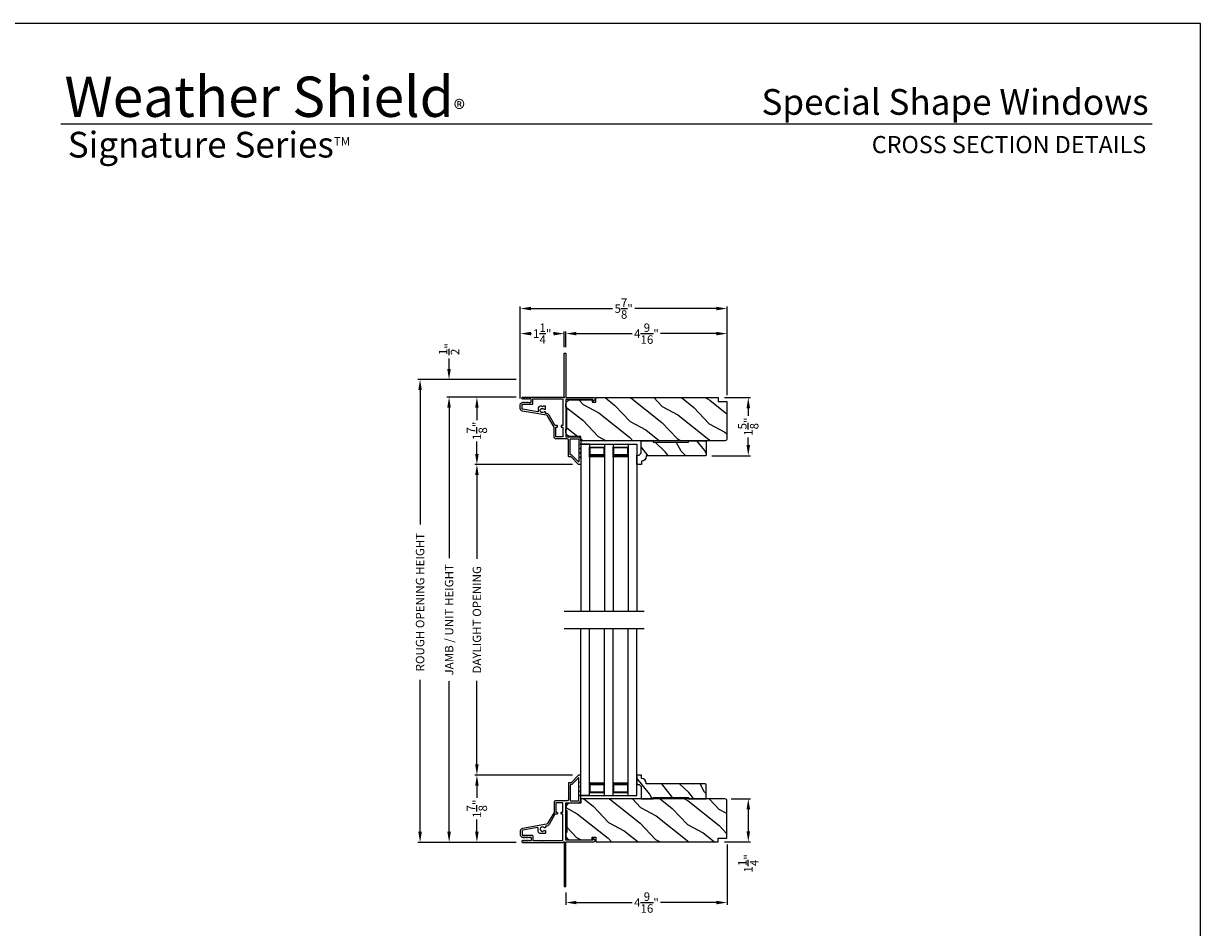
# Model space of a CAD drawing. Extents: x 204 to 306, y 44 to 88.
# Drawn here: x 273 to 306, y 62 to 88 of the extents above; entities that cross this region are included whole.
import ezdxf
from ezdxf.enums import TextEntityAlignment as Align

# ---------------------------------------------------------------- set-up
doc = ezdxf.new("R2010")
doc.units = 0
doc.header["$LTSCALE"] = 4
doc.header["$MEASUREMENT"] = 0
doc.header["$PDMODE"] = 3
doc.layers.get('0').update_dxf_attribs({"linetype": 'CONTINUOUS'})
doc.layers.get('DEFPOINTS').update_dxf_attribs({"color": 3, "linetype": 'CONTINUOUS'})
doc.layers.add('Dim', color=7, linetype='CONTINUOUS')
doc.styles.add('Arial', font='arial.ttf')
doc.styles.get("Standard").update_dxf_attribs({"font": 'arial.ttf'})
doc.dimstyles.get("Standard").update_dxf_attribs({"dimtxt": 0.24, "dimasz": 0.3, "dimexe": 0.0625, "dimexo": 0.18, "dimgap": 0.09, "dimtad": 0, "dimdec": 4, "dimzin": 0, "dimdsep": 46, "dimlunit": 4, "dimtxsty": 'STANDARD', "dimcen": 0, "dimadec": 0, "dimazin": 0, "dimtfac": 1, "dimtdec": 4, "dimtofl": 0, "dimtmove": 2, "dimatfit": 3, "dimfxl": 1, "dimtolj": 1, "dimtzin": 0, "dimarcsym": 0})

# ---------------------------------------------------------------- blocks, each defined once
blk = doc.blocks.new('*D511')
at = {"layer": 'DEFPOINTS', "color": 0, "transparency": 16777216}
for p in [(286.802, 77.422), (285.511, 75.516), (288.397, 75.516)]:
    blk.add_point(p, dxfattribs=at)
at = {"layer": 'Dim', "color": 0, "lineweight": -2, "transparency": 16777216}
for p, q in [((286.622, 77.422), (285.448, 77.422)), ((285.511, 77.122), (285.511, 76.773)), ((285.511, 75.816), (285.511, 76.165)), ((288.217, 75.516), (285.448, 75.516))]:
    blk.add_line(p, q, dxfattribs=at)
at = {"layer": 'Dim', "color": 0, "transparency": 16777216}
for points in [[(285.461, 77.122), (285.561, 77.122), (285.511, 77.422)], [(285.461, 75.816), (285.561, 75.816), (285.511, 75.516)]]:
    blk.add_solid(points, dxfattribs=at)
at = {"layer": 'Dim', "color": 0, "transparency": 16777216, "insert": (285.511, 76.469), "char_height": 0.24, "attachment_point": 5, "rotation": 90}
blk.add_mtext('\\A1;1{\\H1x;\\S7/8;}"', dxfattribs=at)
blk = doc.blocks.new('*D487')
at = {"layer": 'DEFPOINTS', "color": 0, "transparency": 16777216}
for p in [(285.511, 66.725), (288.397, 66.725), (286.802, 64.819)]:
    blk.add_point(p, dxfattribs=at)
at = {"layer": 'Dim', "color": 0, "lineweight": -2, "transparency": 16777216}
for p, q in [((288.217, 66.725), (285.448, 66.725)), ((285.511, 66.425), (285.511, 66.076)), ((285.511, 65.119), (285.511, 65.469)), ((286.622, 64.819), (285.448, 64.819))]:
    blk.add_line(p, q, dxfattribs=at)
at = {"layer": 'Dim', "color": 0, "transparency": 16777216}
for points in [[(285.461, 66.425), (285.561, 66.425), (285.511, 66.725)], [(285.461, 65.119), (285.561, 65.119), (285.511, 64.819)]]:
    blk.add_solid(points, dxfattribs=at)
at = {"layer": 'Dim', "color": 0, "transparency": 16777216, "insert": (285.511, 65.772), "char_height": 0.24, "attachment_point": 5, "rotation": 90}
blk.add_mtext('\\A1;1{\\H1x;\\S7/8;}"', dxfattribs=at)
blk = doc.blocks.new('*D488')
at = {"layer": 'DEFPOINTS', "color": 0, "transparency": 16777216}
for p in [(285.511, 75.516), (288.397, 75.516), (288.397, 66.725)]:
    blk.add_point(p, dxfattribs=at)
at = {"layer": 'Dim', "color": 0, "lineweight": -2, "transparency": 16777216}
for p, q in [((288.217, 75.516), (285.448, 75.516)), ((285.511, 75.216), (285.511, 72.845)), ((285.511, 67.025), (285.511, 69.396)), ((288.217, 66.725), (285.448, 66.725))]:
    blk.add_line(p, q, dxfattribs=at)
at = {"layer": 'Dim', "color": 0, "transparency": 16777216}
for points in [[(285.461, 75.216), (285.561, 75.216), (285.511, 75.516)], [(285.461, 67.025), (285.561, 67.025), (285.511, 66.725)]]:
    blk.add_solid(points, dxfattribs=at)
at = {"layer": 'Dim', "color": 0, "transparency": 16777216, "insert": (285.511, 71.121), "char_height": 0.24, "attachment_point": 5, "rotation": 90}
blk.add_mtext('\\A1;DAYLIGHT OPENING', dxfattribs=at)
blk = doc.blocks.new('*D489')
at = {"layer": 'DEFPOINTS', "color": 0, "transparency": 16777216}
for p in [(284.724, 77.422), (286.801, 77.422), (286.801, 64.819)]:
    blk.add_point(p, dxfattribs=at)
at = {"layer": 'Dim', "color": 0, "lineweight": -2, "transparency": 16777216}
for p, q in [((286.621, 77.422), (284.661, 77.422)), ((284.724, 77.122), (284.724, 72.861)), ((284.724, 65.119), (284.724, 69.381)), ((286.621, 64.819), (284.661, 64.819))]:
    blk.add_line(p, q, dxfattribs=at)
at = {"layer": 'Dim', "color": 0, "transparency": 16777216}
for points in [[(284.674, 77.122), (284.774, 77.122), (284.724, 77.422)], [(284.674, 65.119), (284.774, 65.119), (284.724, 64.819)]]:
    blk.add_solid(points, dxfattribs=at)
at = {"layer": 'Dim', "color": 0, "transparency": 16777216, "insert": (284.724, 71.121), "char_height": 0.24, "attachment_point": 5, "rotation": 90}
blk.add_mtext('\\A1;JAMB / UNIT HEIGHT', dxfattribs=at)
blk = doc.blocks.new('*D490')
at = {"layer": 'DEFPOINTS', "color": 0, "transparency": 16777216}
for p in [(284.722, 77.922), (286.802, 77.922), (286.801, 77.422)]:
    blk.add_point(p, dxfattribs=at)
at = {"layer": 'Dim', "color": 0, "lineweight": -2, "transparency": 16777216}
for p, q in [((284.722, 78.222), (284.722, 78.522)), ((286.622, 77.922), (284.66, 77.922)), ((286.621, 77.422), (284.66, 77.422)), ((284.722, 77.122), (284.722, 76.822))]:
    blk.add_line(p, q, dxfattribs=at)
at = {"layer": 'Dim', "color": 0, "transparency": 16777216}
for points in [[(284.672, 78.222), (284.772, 78.222), (284.722, 77.922)], [(284.672, 77.122), (284.772, 77.122), (284.722, 77.422)]]:
    blk.add_solid(points, dxfattribs=at)
at = {"layer": 'Dim', "color": 0, "transparency": 16777216, "insert": (284.722, 78.782), "char_height": 0.24, "attachment_point": 5, "rotation": 90}
blk.add_mtext('\\A1;{\\H1x;\\S1/2;}"', dxfattribs=at)
blk = doc.blocks.new('*D491')
at = {"layer": 'DEFPOINTS', "color": 0, "transparency": 16777216}
for p in [(283.902, 77.922), (286.802, 77.922), (286.802, 64.819)]:
    blk.add_point(p, dxfattribs=at)
at = {"layer": 'Dim', "color": 0, "lineweight": -2, "transparency": 16777216}
for p, q in [((286.622, 77.922), (283.84, 77.922)), ((283.902, 77.622), (283.902, 73.818)), ((283.902, 65.119), (283.902, 69.424)), ((286.622, 64.819), (283.84, 64.819))]:
    blk.add_line(p, q, dxfattribs=at)
at = {"layer": 'Dim', "color": 0, "transparency": 16777216}
for points in [[(283.852, 77.622), (283.952, 77.622), (283.902, 77.922)], [(283.852, 65.119), (283.952, 65.119), (283.902, 64.819)]]:
    blk.add_solid(points, dxfattribs=at)
at = {"layer": 'Dim', "color": 0, "transparency": 16777216, "insert": (283.902, 71.621), "char_height": 0.24, "attachment_point": 5, "rotation": 90}
blk.add_mtext('\\A1;ROUGH OPENING HEIGHT', dxfattribs=at)
blk = doc.blocks.new('*D492')
at = {"layer": 'DEFPOINTS', "color": 0, "transparency": 16777216}
for p in [(292.593, 64.942), (288.031, 63.579), (292.593, 63.116)]:
    blk.add_point(p, dxfattribs=at)
at = {"layer": 'Dim', "color": 0, "lineweight": -2, "transparency": 16777216}
for p, q in [((292.593, 64.762), (292.593, 63.053)), ((288.031, 63.399), (288.031, 63.053)), ((288.331, 63.116), (289.911, 63.116)), ((292.293, 63.116), (290.713, 63.116))]:
    blk.add_line(p, q, dxfattribs=at)
at = {"layer": 'Dim', "color": 0, "transparency": 16777216}
for points in [[(288.331, 63.166), (288.331, 63.066), (288.031, 63.116)], [(292.293, 63.166), (292.293, 63.066), (292.593, 63.116)]]:
    blk.add_solid(points, dxfattribs=at)
at = {"layer": 'Dim', "color": 0, "transparency": 16777216, "insert": (290.312, 63.116), "char_height": 0.24, "attachment_point": 5}
blk.add_mtext('\\A1;4{\\H1x;\\S9/16;}"', dxfattribs=at)
blk = doc.blocks.new('*D493')
at = {"layer": 'DEFPOINTS', "color": 0, "transparency": 16777216}
for p in [(292.533, 66.051), (292.343, 64.832), (293.196, 64.832)]:
    blk.add_point(p, dxfattribs=at)
at = {"layer": 'Dim', "color": 0, "lineweight": -2, "transparency": 16777216}
for p, q in [((292.713, 66.051), (293.258, 66.051)), ((293.196, 65.751), (293.196, 65.132)), ((292.523, 64.832), (293.258, 64.832))]:
    blk.add_line(p, q, dxfattribs=at)
at = {"layer": 'Dim', "color": 0, "transparency": 16777216}
for points in [[(293.146, 65.751), (293.246, 65.751), (293.196, 66.051)], [(293.146, 65.132), (293.246, 65.132), (293.196, 64.832)]]:
    blk.add_solid(points, dxfattribs=at)
at = {"layer": 'Dim', "color": 0, "transparency": 16777216, "insert": (293.196, 64.225), "char_height": 0.24, "attachment_point": 5, "rotation": 90}
blk.add_mtext('\\A1;1{\\H1x;\\S1/4;}"', dxfattribs=at)
blk = doc.blocks.new('*D494')
at = {"layer": 'DEFPOINTS', "color": 0, "transparency": 16777216}
for p in [(292.593, 79.222), (288.031, 78.662), (292.593, 77.299)]:
    blk.add_point(p, dxfattribs=at)
at = {"layer": 'Dim', "color": 0, "lineweight": -2, "transparency": 16777216}
for p, q in [((288.031, 78.842), (288.031, 79.284)), ((288.331, 79.222), (289.911, 79.222)), ((292.293, 79.222), (290.713, 79.222)), ((292.593, 77.479), (292.593, 79.284))]:
    blk.add_line(p, q, dxfattribs=at)
at = {"layer": 'Dim', "color": 0, "transparency": 16777216}
for points in [[(288.331, 79.272), (288.331, 79.172), (288.031, 79.222)], [(292.293, 79.272), (292.293, 79.172), (292.593, 79.222)]]:
    blk.add_solid(points, dxfattribs=at)
at = {"layer": 'Dim', "color": 0, "transparency": 16777216, "insert": (290.312, 79.222), "char_height": 0.24, "attachment_point": 5}
blk.add_mtext('\\A1;4{\\H1x;\\S9/16;}"', dxfattribs=at)
blk = doc.blocks.new('*D495')
at = {"layer": 'DEFPOINTS', "color": 0, "transparency": 16777216}
for p in [(286.74, 79.222), (287.981, 78.662), (286.74, 77.209)]:
    blk.add_point(p, dxfattribs=at)
at = {"layer": 'Dim', "color": 0, "lineweight": -2, "transparency": 16777216}
for p, q in [((286.74, 77.389), (286.74, 79.284)), ((287.04, 79.222), (287.053, 79.222)), ((287.681, 79.222), (287.668, 79.222)), ((287.981, 78.842), (287.981, 79.284))]:
    blk.add_line(p, q, dxfattribs=at)
at = {"layer": 'Dim', "color": 0, "transparency": 16777216}
for points in [[(287.04, 79.272), (287.04, 79.172), (286.74, 79.222)], [(287.681, 79.272), (287.681, 79.172), (287.981, 79.222)]]:
    blk.add_solid(points, dxfattribs=at)
at = {"layer": 'Dim', "color": 0, "transparency": 16777216, "insert": (287.361, 79.222), "char_height": 0.24, "attachment_point": 5}
blk.add_mtext('\\A1;1{\\H1x;\\S1/4;}"', dxfattribs=at)
blk = doc.blocks.new('*D496')
at = {"layer": 'DEFPOINTS', "color": 0, "transparency": 16777216}
for p in [(292.593, 79.931), (286.74, 77.389), (292.593, 77.479)]:
    blk.add_point(p, dxfattribs=at)
at = {"layer": 'Dim', "color": 0, "lineweight": -2, "transparency": 16777216}
for p, q in [((286.74, 77.569), (286.74, 79.993)), ((292.593, 77.659), (292.593, 79.993)), ((287.04, 79.931), (289.352, 79.931)), ((292.293, 79.931), (289.982, 79.931))]:
    blk.add_line(p, q, dxfattribs=at)
at = {"layer": 'Dim', "color": 0, "transparency": 16777216}
for points in [[(287.04, 79.981), (287.04, 79.881), (286.74, 79.931)], [(292.293, 79.981), (292.293, 79.881), (292.593, 79.931)]]:
    blk.add_solid(points, dxfattribs=at)
at = {"layer": 'Dim', "color": 0, "transparency": 16777216, "insert": (289.667, 79.931), "char_height": 0.24, "attachment_point": 5}
blk.add_mtext('\\A1;5{\\H1x;\\S7/8;}"', dxfattribs=at)
blk = doc.blocks.new('*D497')
at = {"layer": 'DEFPOINTS', "color": 0, "transparency": 16777216}
for p in [(292.343, 77.409), (291.987, 75.766), (293.196, 75.766)]:
    blk.add_point(p, dxfattribs=at)
at = {"layer": 'Dim', "color": 0, "lineweight": -2, "transparency": 16777216}
for p, q in [((292.523, 77.409), (293.258, 77.409)), ((293.196, 77.109), (293.196, 76.892)), ((293.196, 76.066), (293.196, 76.283)), ((292.167, 75.766), (293.258, 75.766))]:
    blk.add_line(p, q, dxfattribs=at)
at = {"layer": 'Dim', "color": 0, "transparency": 16777216}
for points in [[(293.146, 77.109), (293.246, 77.109), (293.196, 77.409)], [(293.146, 76.066), (293.246, 76.066), (293.196, 75.766)]]:
    blk.add_solid(points, dxfattribs=at)
at = {"layer": 'Dim', "color": 0, "transparency": 16777216, "insert": (293.196, 76.588), "char_height": 0.24, "attachment_point": 5, "rotation": 90}
blk.add_mtext('\\A1;1{\\H1x;\\S5/8;}"', dxfattribs=at)
blk = doc.blocks.new('A$C16898f14')
for p, q in [((0, 4.733), (0, 0)), ((0.25, 4.733), (0, 4.733)), ((0, 4.733), (1.593, 4.733)), ((0.25, 4.733), (0.25, 0)), ((0.671, 4.733), (0.671, 0)), ((0.75, 4.733), (0.75, 4.733)), ((0.921, 4.733), (0.921, 0)), ((1.124, 4.733), (1.249, 4.733)), ((1.343, 4.733), (1.343, 0)), ((1.593, 4.733), (1.593, 0)), ((0.25, 4.358), (0.25, 4.644)), ((0.25, 4.644), (0.671, 4.644)), ((0.671, 4.644), (0.671, 4.644)), ((0.671, 4.644), (0.671, 4.358)), ((0.921, 4.358), (0.921, 4.644)), ((0.921, 4.644), (1.343, 4.644)), ((1.343, 4.644), (1.343, 4.644)), ((1.343, 4.644), (1.343, 4.358))]:
    blk.add_line(p, q)
for points, const_width in [([(0.25, 4.403), (0.671, 4.403)], 0.09), ([(0.265, 4.644), (0.265, 4.403)], 0.03), ([(0.265, 4.628), (0.656, 4.628)], 0.03), ([(0.656, 4.644), (0.656, 4.403)], 0.03), ([(0.921, 4.403), (1.343, 4.403)], 0.09), ([(0.936, 4.644), (0.936, 4.403)], 0.03), ([(0.936, 4.628), (1.328, 4.628)], 0.03), ([(1.328, 4.644), (1.328, 4.403)], 0.03)]:
    blk.add_lwpolyline(points, dxfattribs=dict(const_width=const_width))

msp = doc.modelspace()

# ---------------------------------------------------------------- hatches: boundary and pattern name
h = msp.add_hatch()
h.set_pattern_fill('WOOD2', color=256, angle=115, style=0, pattern_type=2)
h.set_pattern_definition([(331.8699, (245.55821, 43.93992), (-3.08047044, 1.8736867), [0.5, -4.5]), (321.5651, (245.57654, 44.6105), (1.328927, -0.4836882), [1.118034, -1.118034]), (313.4349, (246.0297, 44.8218), (1.751543, -1.3899984), [0.632456, -2.529822])])
edge = h.paths.add_edge_path()
edge.add_line((288.03091, 76.4342), (288.03091, 76.5182))
edge.add_line((288.03091, 76.5182), (288.06191, 76.5182))
edge.add_line((288.06191, 76.5182), (288.06191, 77.1402))
edge.add_line((288.06191, 77.1402), (288.03091, 77.1402))
edge.add_line((288.03091, 77.1402), (288.03091, 77.2242))
edge.add_arc((288.15591, 77.2242), 0.125, 90, 180, ccw=False)
edge.add_line((288.15591, 77.3492), (288.77691, 77.3492))
edge.add_line((288.77691, 77.3492), (288.77691, 77.2772))
edge.add_line((288.77691, 77.2772), (288.87691, 77.2772))
edge.add_line((288.87691, 77.2772), (288.87691, 77.4092))
edge.add_line((288.87691, 77.4092), (292.34291, 77.4092))
edge.add_line((292.34291, 77.4092), (292.34291, 77.2992))
edge.add_line((292.34291, 77.2992), (292.59291, 77.2992))
edge.add_line((292.59291, 77.2992), (292.59291, 76.2502))
edge.add_arc((292.53291, 76.2502), 0.06, 270, 360, ccw=False)
edge.add_line((292.53291, 76.1902), (288.45091, 76.1902))
edge.add_line((288.45091, 76.1902), (288.45091, 76.3092))
edge.add_line((288.45091, 76.3092), (288.15591, 76.3092))
edge.add_arc((288.15591, 76.4342), 0.125, 180, 270, ccw=False)
h = msp.add_hatch()
h.set_pattern_fill('WOOD2', color=256, angle=25, style=0)
h.set_pattern_definition([(118.1301, (301.6026, 140.59506), (1.8736867, -3.08047044), [0.5, -4.5]), (128.4349, (302.27317, 140.6134), (-0.4836882, 1.328927), [1.118034, -1.118034]), (136.5651, (302.48448, 141.06654), (-1.3899984, 1.751543), [0.632456, -2.529822])])
edge = h.paths.add_edge_path()
edge.add_line((290.16401, 76.1902), (290.50691, 76.1902))
edge.add_line((290.50691, 76.1902), (290.50691, 76.1502))
edge.add_line((290.50691, 76.1502), (291.50691, 76.1502))
edge.add_line((291.50691, 76.1502), (291.50691, 76.1902))
edge.add_line((291.50691, 76.1902), (292.00691, 76.1902))
edge.add_line((292.00691, 76.1902), (292.00691, 75.7862))
edge.add_line((292.00691, 75.7862), (291.98691, 75.7662))
edge.add_line((291.98691, 75.7662), (290.30785, 75.7662))
edge.add_line((290.30785, 75.7662), (290.30785, 75.7502))
edge.add_arc((290.16785, 75.7502), 0.14, -87.929887, 0, ccw=False)
edge.add_line((290.17291, 75.61029), (290.17291, 75.5162))
edge.add_line((290.17291, 75.5162), (290.04391, 75.5162))
edge.add_line((290.04391, 75.5162), (290.04391, 75.7792))
edge.add_line((290.04391, 75.7792), (290.10391, 75.7792))
edge.add_line((290.10391, 75.7792), (290.16401, 75.8392))
edge.add_line((290.16401, 75.8392), (290.16401, 76.1902))
h = msp.add_hatch()
h.set_pattern_fill('WOOD2', color=256, angle=25, style=0)
h.set_pattern_definition([(118.1301, (301.6026, 138.97748), (1.8736867, -3.08047044), [0.5, -4.5]), (128.4349, (302.27317, 138.9958), (-0.4836882, 1.328927), [1.118034, -1.118034]), (136.5651, (302.48448, 139.44895), (-1.3899984, 1.751543), [0.632456, -2.529822])])
edge = h.paths.add_edge_path()
edge.add_line((290.16401, 66.05139), (290.50691, 66.05139))
edge.add_line((290.50691, 66.05139), (290.50691, 66.09139))
edge.add_line((290.50691, 66.09139), (291.50691, 66.09139))
edge.add_line((291.50691, 66.09139), (291.50691, 66.05139))
edge.add_line((291.50691, 66.05139), (292.00691, 66.05139))
edge.add_line((292.00691, 66.05139), (292.00691, 66.45539))
edge.add_line((292.00691, 66.45539), (291.98691, 66.47539))
edge.add_line((291.98691, 66.47539), (290.30785, 66.47539))
edge.add_line((290.30785, 66.47539), (290.30785, 66.49139))
edge.add_arc((290.16785, 66.49139), 0.14, 360, 447.929887)
edge.add_line((290.17291, 66.6313), (290.17291, 66.72539))
edge.add_line((290.17291, 66.72539), (290.04391, 66.72539))
edge.add_line((290.04391, 66.72539), (290.04391, 66.46239))
edge.add_line((290.04391, 66.46239), (290.10391, 66.46239))
edge.add_line((290.10391, 66.46239), (290.16401, 66.40239))
edge.add_line((290.16401, 66.40239), (290.16401, 66.05139))
h = msp.add_hatch()
h.set_pattern_fill('WOOD2', color=256, angle=115, style=0)
h.set_pattern_definition([(331.8699, (268.01415, 205.54517), (-3.08047044, 1.8736867), [0.5, -4.5]), (321.5651, (268.03247, 206.21574), (1.3289269, -0.4836882), [1.118034, -1.118034]), (313.4349, (268.48563, 206.42705), (1.75154305, -1.3899984), [0.632456, -2.529822])])
edge = h.paths.add_edge_path()
edge.add_line((288.03091, 65.80739), (288.03091, 65.72339))
edge.add_line((288.03091, 65.72339), (288.06191, 65.72339))
edge.add_line((288.06191, 65.72339), (288.06191, 65.10139))
edge.add_line((288.06191, 65.10139), (288.03091, 65.10139))
edge.add_line((288.03091, 65.10139), (288.03091, 65.01739))
edge.add_arc((288.15591, 65.01739), 0.125, 180, 270)
edge.add_line((288.15591, 64.89239), (288.77691, 64.89239))
edge.add_line((288.77691, 64.89239), (288.77691, 64.96439))
edge.add_line((288.77691, 64.96439), (288.87691, 64.96439))
edge.add_line((288.87691, 64.96439), (288.87691, 64.83239))
edge.add_line((288.87691, 64.83239), (292.34291, 64.83239))
edge.add_line((292.34291, 64.83239), (292.34291, 64.94239))
edge.add_line((292.34291, 64.94239), (292.59291, 64.94239))
edge.add_line((292.59291, 64.94239), (292.59291, 65.99139))
edge.add_arc((292.53291, 65.99139), 0.06, 0, 90)
edge.add_line((292.53291, 66.05139), (288.45091, 66.05139))
edge.add_line((288.45091, 66.05139), (288.45091, 65.93239))
edge.add_line((288.45091, 65.93239), (288.15591, 65.93239))
edge.add_arc((288.15591, 65.80739), 0.125, 90, 180)

# ---------------------------------------------------------------- linework, layer by layer
for p, q in [((304.63314, 85.1501), (273.72882, 85.1501)), ((287.97951, 71.3628), (290.24318, 71.3628)), ((287.97951, 70.87879), (290.24318, 70.87879))]:
    msp.add_line(p, q)
msp.add_lwpolyline([(272.00006, 88.00002), (272.00006, 44.00001), (306.00007, 44.00001), (306.00007, 88.00002)], close=True)
for points in [[(288.02091, 78.6722, -0.41413764), (288.03091, 78.6622), (288.03091, 77.4192, 0.41423045), (288.04091, 77.4092), (288.81897, 77.4092, -0.70020531), (288.84468, 77.33856), (288.80513, 77.30537, -0.63702529), (288.79691, 77.3092), (288.79691, 77.3592), (288.04091, 77.3592, 0.41423045), (288.03091, 77.3492), (288.03091, 76.3082, 0.41423045), (288.04091, 76.2982), (288.37591, 76.2982, -0.41421659), (288.45091, 76.2232), (288.45091, 76.1247), (288.43682, 76.09385, 0.54612175), (288.44591, 76.0797), (288.44641, 76.0797, -0.4142792), (288.45091, 76.0752), (288.45091, 76.0002), (288.43682, 75.96935, 0.54612175), (288.44591, 75.9552), (288.44641, 75.9552, -0.41418701), (288.45091, 75.9507), (288.45091, 75.8757), (288.43682, 75.84485, 0.54615661), (288.44591, 75.8307), (288.44641, 75.8307, -0.41418701), (288.45091, 75.8262), (288.45091, 75.7512), (288.43682, 75.72035, 0.54612175), (288.44591, 75.7062), (288.44641, 75.7062, -0.4142792), (288.45091, 75.7017), (288.45091, 75.5262, -0.4142513), (288.44091, 75.5162), (288.39691, 75.5162, -0.19894753), (288.38984, 75.51913), (288.1757, 75.73327, 0.1989493), (288.16863, 75.7362), (288.11591, 75.7362, -0.41419112), (288.10591, 75.7462), (288.10591, 76.2082, 0.41420538), (288.06591, 76.2482), (287.73591, 76.2482, -0.41421338), (287.69591, 76.2882), (287.69591, 76.56852, 0.13162301), (287.69457, 76.57352), (287.51143, 76.89074, 0.2217111), (287.48373, 76.91013), (286.79743, 77.03114, -0.36396618), (286.74041, 77.0991), (286.74041, 77.20892, -0.26795273), (286.77191, 77.26347), (286.80941, 77.28513, -0.57733669), (286.82141, 77.2782), (286.82141, 77.2678), (286.85141, 77.28513, -0.57733669), (286.86341, 77.2782), (286.86341, 77.2678), (286.89341, 77.28513, -0.57733669), (286.90541, 77.2782), (286.90541, 77.2678), (286.93541, 77.28513, -0.57733669), (286.94741, 77.2782), (286.94741, 77.2678), (286.97741, 77.28513, -0.57733669), (286.98941, 77.2782), (286.98941, 77.2712), (287.03041, 77.2712, 0.41421271), (287.04641, 77.2872), (287.04641, 77.3652, 0.41421271), (287.03041, 77.3812), (286.98941, 77.3812), (286.98941, 77.3742, -0.57736114), (286.97741, 77.36727), (286.94741, 77.38459), (286.94741, 77.3742, -0.57736114), (286.93541, 77.36727), (286.90541, 77.38459), (286.90541, 77.3742, -0.57736114), (286.89341, 77.36727), (286.86341, 77.38459), (286.86341, 77.3742, -0.57736114), (286.85141, 77.36727), (286.82141, 77.38459), (286.82141, 77.3742, -0.57736114), (286.80941, 77.36727), (286.79252, 77.37702, -0.76732241), (286.80462, 77.4222), (287.35541, 77.4222), (287.36541, 77.4122), (287.37541, 77.4222), (287.95577, 77.4222), (287.96384, 77.41412, 0.19887455), (287.97091, 77.41119), (287.98091, 77.41119, 0.999978), (287.98091, 77.43119), (287.98091, 78.6622, -0.41413031), (287.99091, 78.6722), (288.02091, 78.6722)], [(287.07241, 77.2222, 0.41421845), (287.09641, 77.2462), (287.09641, 77.3722), (287.93091, 77.3722, -0.4141963), (287.94091, 77.3622), (287.94091, 76.6212), (287.90591, 76.6212, 0.41423779), (287.89591, 76.6112), (287.89591, 76.5812, 0.4141963), (287.90591, 76.5712), (287.94091, 76.5712), (287.94091, 76.3082, -0.41423779), (287.93091, 76.2982), (287.75591, 76.2982, -0.41423779), (287.74591, 76.3082), (287.74591, 76.5712), (287.78091, 76.5712, 0.4141963), (287.79091, 76.5812), (287.79091, 76.6112, 0.41423779), (287.78091, 76.6212), (287.73055, 76.6212, -0.26791874), (287.72189, 76.6262), (287.55473, 76.91574, 0.30422775), (287.46475, 76.95993, -0.45405248), (287.45341, 76.96984), (287.45341, 76.99623, 0.41418378), (287.44341, 77.00623), (287.41885, 77.00623, 0.21020676), (287.41148, 77.00299, -2.57009914), (287.41148, 77.08747, 0.21020676), (287.41885, 77.08423), (287.44341, 77.08423, 0.41418378), (287.45341, 77.09423), (287.45341, 77.15723, 0.41418378), (287.44341, 77.16723), (287.38541, 77.16723), (287.36541, 77.14723), (287.34541, 77.16723), (287.29841, 77.16723, 0.41421039), (287.24841, 77.11723), (287.24841, 77.02027, -0.46628862), (287.23081, 77.0055), (286.81024, 77.07966, -0.36396844), (286.79041, 77.10329), (286.79041, 77.2042, -0.4142029), (286.80841, 77.2222), (287.07241, 77.2222)], [(288.15591, 76.2382, -0.41419112), (288.16591, 76.2482), (288.37591, 76.2482, -0.41420553), (288.40091, 76.2232), (288.40091, 75.60291, -0.66817468), (288.38384, 75.59584), (288.19641, 75.78327, 0.1989512), (288.18934, 75.7862), (288.16591, 75.7862, -0.41419112), (288.15591, 75.7962), (288.15591, 76.2382)], [(288.02091, 63.56939, 0.41413764), (288.03091, 63.57939), (288.03091, 64.82239, -0.41423045), (288.04091, 64.83239), (288.81897, 64.83239, 0.70020531), (288.84468, 64.90303), (288.80513, 64.93622, 0.63702529), (288.79691, 64.93239), (288.79691, 64.88239), (288.04091, 64.88239, -0.41423045), (288.03091, 64.89239), (288.03091, 65.93339, -0.41423045), (288.04091, 65.94339), (288.37591, 65.94339, 0.41421659), (288.45091, 66.01839), (288.45091, 66.11689), (288.43682, 66.14773, -0.54612175), (288.44591, 66.16189), (288.44641, 66.16189, 0.4142792), (288.45091, 66.16639), (288.45091, 66.24139), (288.43682, 66.27223, -0.54612175), (288.44591, 66.28639), (288.44641, 66.28639, 0.41418701), (288.45091, 66.29089), (288.45091, 66.36589), (288.43682, 66.39673, -0.54615661), (288.44591, 66.41089), (288.44641, 66.41089, 0.41418701), (288.45091, 66.41539), (288.45091, 66.49039), (288.43682, 66.52123, -0.54612175), (288.44591, 66.53539), (288.44641, 66.53539, 0.4142792), (288.45091, 66.53989), (288.45091, 66.71539, 0.4142513), (288.44091, 66.72539), (288.39691, 66.72539, 0.19894753), (288.38984, 66.72246), (288.1757, 66.50832, -0.1989493), (288.16863, 66.50539), (288.11591, 66.50539, 0.41419112), (288.10591, 66.49539), (288.10591, 66.03339, -0.41420538), (288.06591, 65.99339), (287.73591, 65.99339, 0.41421338), (287.69591, 65.95339), (287.69591, 65.67307, -0.13162301), (287.69457, 65.66807), (287.51143, 65.35085, -0.2217111), (287.48373, 65.33146), (286.79743, 65.21044, 0.36396618), (286.74041, 65.14249), (286.74041, 65.03267, 0.26795273), (286.77191, 64.97811), (286.80941, 64.95646, 0.57733669), (286.82141, 64.96339), (286.82141, 64.97378), (286.85141, 64.95646, 0.57733669), (286.86341, 64.96339), (286.86341, 64.97378), (286.89341, 64.95646, 0.57733669), (286.90541, 64.96339), (286.90541, 64.97378), (286.93541, 64.95646, 0.57733669), (286.94741, 64.96339), (286.94741, 64.97378), (286.97741, 64.95646, 0.57733669), (286.98941, 64.96339), (286.98941, 64.97039), (287.03041, 64.97039, -0.41421271), (287.04641, 64.95439), (287.04641, 64.87639, -0.41421271), (287.03041, 64.86039), (286.98941, 64.86039), (286.98941, 64.86739, 0.57736114), (286.97741, 64.87432), (286.94741, 64.857), (286.94741, 64.86739, 0.57736114), (286.93541, 64.87432), (286.90541, 64.857), (286.90541, 64.86739, 0.57736114), (286.89341, 64.87432), (286.86341, 64.857), (286.86341, 64.86739, 0.57736114), (286.85141, 64.87432), (286.82141, 64.857), (286.82141, 64.86739, 0.57736114), (286.80941, 64.87432), (286.79252, 64.86456, 0.76732241), (286.80462, 64.81939), (287.35541, 64.81939), (287.36541, 64.82939), (287.37541, 64.81939), (287.95577, 64.81939), (287.96384, 64.82747, -0.19887455), (287.97091, 64.8304), (287.98091, 64.8304, -0.999978), (287.98091, 64.8104), (287.98091, 63.57939, 0.41413031), (287.99091, 63.56939), (288.02091, 63.56939)], [(288.15591, 66.00339, 0.41419112), (288.16591, 65.99339), (288.37591, 65.99339, 0.41420553), (288.40091, 66.01839), (288.40091, 66.63868, 0.66817468), (288.38384, 66.64575), (288.19641, 66.45832, -0.1989512), (288.18934, 66.45539), (288.16591, 66.45539, 0.41419112), (288.15591, 66.44539), (288.15591, 66.00339)], [(287.07241, 65.01939, -0.41421845), (287.09641, 64.99539), (287.09641, 64.86939), (287.93091, 64.86939, 0.4141963), (287.94091, 64.87939), (287.94091, 65.62039), (287.90591, 65.62039, -0.41423779), (287.89591, 65.63039), (287.89591, 65.66039, -0.4141963), (287.90591, 65.67039), (287.94091, 65.67039), (287.94091, 65.93339, 0.41423779), (287.93091, 65.94339), (287.75591, 65.94339, 0.41423779), (287.74591, 65.93339), (287.74591, 65.67039), (287.78091, 65.67039, -0.4141963), (287.79091, 65.66039), (287.79091, 65.63039, -0.41423779), (287.78091, 65.62039), (287.73055, 65.62039, 0.26791874), (287.72189, 65.61539), (287.55473, 65.32585, -0.30422775), (287.46475, 65.28166, 0.45405248), (287.45341, 65.27175), (287.45341, 65.24536, -0.41418378), (287.44341, 65.23536), (287.41885, 65.23536, -0.21020676), (287.41148, 65.2386, 2.57009914), (287.41148, 65.15412, -0.21020676), (287.41885, 65.15736), (287.44341, 65.15736, -0.41418378), (287.45341, 65.14736), (287.45341, 65.08436, -0.41418378), (287.44341, 65.07436), (287.38541, 65.07436), (287.36541, 65.09436), (287.34541, 65.07436), (287.29841, 65.07436, -0.41421039), (287.24841, 65.12436), (287.24841, 65.22132, 0.46628862), (287.23081, 65.23609), (286.81024, 65.16193, 0.36396844), (286.79041, 65.1383), (286.79041, 65.03739, 0.4142029), (286.80841, 65.01939), (287.07241, 65.01939)]]:
    msp.add_lwpolyline(points, format="xyb")
for points in [[(288.03091, 76.4342), (288.03091, 76.5182), (288.06191, 76.5182), (288.06191, 77.1402), (288.03091, 77.1402), (288.03091, 77.2242, -0.41421356), (288.15591, 77.3492), (288.77691, 77.3492), (288.77691, 77.2772), (288.87691, 77.2772), (288.87691, 77.4092), (292.34291, 77.4092), (292.34291, 77.2992), (292.59291, 77.2992), (292.59291, 76.2502, -0.41421356), (292.53291, 76.1902), (288.45091, 76.1902), (288.45091, 76.3092), (288.15591, 76.3092, -0.41421356)], [(290.16401, 76.1902), (290.50691, 76.1902), (290.50691, 76.1502), (291.50691, 76.1502), (291.50691, 76.1902), (292.00691, 76.1902), (292.00691, 75.7862), (291.98691, 75.7662), (290.30785, 75.7662), (290.30785, 75.7502, -0.40367041), (290.17291, 75.61029), (290.17291, 75.5162), (290.04391, 75.5162), (290.04391, 75.7792), (290.10391, 75.7792), (290.16401, 75.8392)], [(290.16401, 66.05139), (290.50691, 66.05139), (290.50691, 66.09139), (291.50691, 66.09139), (291.50691, 66.05139), (292.00691, 66.05139), (292.00691, 66.45539), (291.98691, 66.47539), (290.30785, 66.47539), (290.30785, 66.49139, 0.40367041), (290.17291, 66.6313), (290.17291, 66.72539), (290.04391, 66.72539), (290.04391, 66.46239), (290.10391, 66.46239), (290.16401, 66.40239)], [(288.03091, 65.80739), (288.03091, 65.72339), (288.06191, 65.72339), (288.06191, 65.10139), (288.03091, 65.10139), (288.03091, 65.01739, 0.41421356), (288.15591, 64.89239), (288.77691, 64.89239), (288.77691, 64.96439), (288.87691, 64.96439), (288.87691, 64.83239), (292.34291, 64.83239), (292.34291, 64.94239), (292.59291, 64.94239), (292.59291, 65.99139, 0.41421356), (292.53291, 66.05139), (288.45091, 66.05139), (288.45091, 65.93239), (288.15591, 65.93239, 0.41421356)]]:
    msp.add_lwpolyline(points, format="xyb", close=True)

# ---------------------------------------------------------------- block references
msp.add_blockref('A$C16898f14', (288.45091, 71.3628))
at = {"xscale": -1, "rotation": 180}
msp.add_blockref('A$C16898f14', (288.45091, 70.87879), dxfattribs=at)

# ---------------------------------------------------------------- texts
at = {"style": 'Arial'}
for s, height, p in [('Special Shape Windows', 0.7272729, (304.53207, 85.41702)), ('CROSS SECTION DETAILS', 0.4848486, (304.46499, 84.33073))]:
    msp.add_text(s, height=height, dxfattribs=at).set_placement(p, align=Align.RIGHT)
at = {"insert": (273.83161, 86.51551), "char_height": 1.1411396, "width": 12.0761528, "attachment_point": 1}
msp.add_mtext('\\A1;Weather Shield{\\H0.4294x;\\S^ ®;}', dxfattribs=at)
at = {"insert": (273.92544, 84.93451), "char_height": 0.7272729, "width": 9.325886, "attachment_point": 1, "style": 'Arial'}
msp.add_mtext('\\A1;Signature Series{\\H0.33086x;\\STM^ ;}', dxfattribs=at)

# ---------------------------------------------------------------- dimensions: what is measured, and where the dimension line sits
at = {"layer": 'Dim'}
for base, p1, p2, picture, middle in [((292.59291, 79.93078), (286.74041, 77.38892), (292.59291, 77.4792), '*D496', (289.66666, 79.93078)), ((292.59291, 79.22183), (288.03091, 78.6622), (292.59291, 77.2992), '*D494', (290.31191, 79.22183)), ((292.59291, 63.11599), (288.03091, 63.57939), (292.59291, 64.94239), '*D492', (290.31191, 63.11599))]:
    dim = msp.add_linear_dim(base=base, p1=p1, p2=p2, dimstyle='STANDARD', override={"dimpost": '\\X'}, dxfattribs=at)
    dim.commit()
    dim.dimension.update_dxf_attribs({"geometry": picture, "text_midpoint": middle})
dim = msp.add_linear_dim(base=(286.74041, 79.22183), p1=(287.98091, 78.6622), p2=(286.74041, 77.20892), dimstyle='STANDARD', override={"dimpost": '\\X'}, dxfattribs=at)
dim.commit()
dim.dimension.update_dxf_attribs({"geometry": '*D495', "text_midpoint": (287.36066, 79.22183), "dimtype": 160})
for base, p1, p2, override, picture, middle in [((284.72241, 77.9222), (286.80145, 77.4222), (286.80197, 77.9222), {"dimrnd": 0.0005, "dimpost": '\\X', "dimtdec": 3}, '*D490', (284.72241, 78.78244)), ((293.19563, 64.83239), (292.53291, 66.05139), (292.34291, 64.83239), {"dimpost": '\\X'}, '*D493', (293.19563, 64.22474))]:
    dim = msp.add_linear_dim(base=base, p1=p1, p2=p2, angle=90, dimstyle='STANDARD', override=override, dxfattribs=at)
    dim.commit()
    dim.dimension.update_dxf_attribs({"geometry": picture, "text_midpoint": middle, "dimtype": 160})
for base, p1, p2, text, picture, middle in [((283.90243, 77.9222), (286.80197, 64.81939), (286.80197, 77.9222), 'ROUGH OPENING HEIGHT', '*D491', (283.90243, 71.62079)), ((284.72352, 77.4222), (286.80145, 64.81939), (286.80145, 77.4222), 'JAMB / UNIT HEIGHT', '*D489', (284.72352, 71.12079))]:
    dim = msp.add_linear_dim(base=base, p1=p1, p2=p2, angle=90, text=text, dimstyle='STANDARD', override={"dimdec": 3, "dimrnd": 0.0005, "dimpost": '\\X', "dimtdec": 3, "dimtmove": 0}, dxfattribs=at)
    dim.commit()
    dim.dimension.update_dxf_attribs({"geometry": picture, "text_midpoint": middle, "dimtype": 160})
for base, p1, p2, override, picture, middle in [((285.51084, 75.5162), (286.80197, 77.4222), (288.39691, 75.5162), {"dimrnd": 0.0005, "dimpost": '\\X', "dimtdec": 3}, '*D511', (285.51084, 76.4692)), ((293.19563, 75.7662), (292.34291, 77.4092), (291.98691, 75.7662), {"dimpost": '\\X'}, '*D497', (293.19563, 76.5877)), ((285.51084, 66.72539), (286.80197, 64.81939), (288.39691, 66.72539), {"dimrnd": 0.0005, "dimpost": '\\X', "dimtdec": 3}, '*D487', (285.51084, 65.77239))]:
    dim = msp.add_linear_dim(base=base, p1=p1, p2=p2, angle=90, dimstyle='STANDARD', override=override, dxfattribs=at)
    dim.commit()
    dim.dimension.update_dxf_attribs({"geometry": picture, "text_midpoint": middle})
dim = msp.add_linear_dim(base=(285.51084, 75.5162), p1=(288.39691, 66.72539), p2=(288.39691, 75.5162), angle=90, text='DAYLIGHT OPENING', dimstyle='STANDARD', override={"dimdec": 3, "dimrnd": 0.0005, "dimpost": '\\X', "dimtdec": 3, "dimtmove": 0}, dxfattribs=at)
dim.commit()
dim.dimension.update_dxf_attribs({"geometry": '*D488', "text_midpoint": (285.51084, 71.12079)})

doc.saveas('drawing.dxf')
